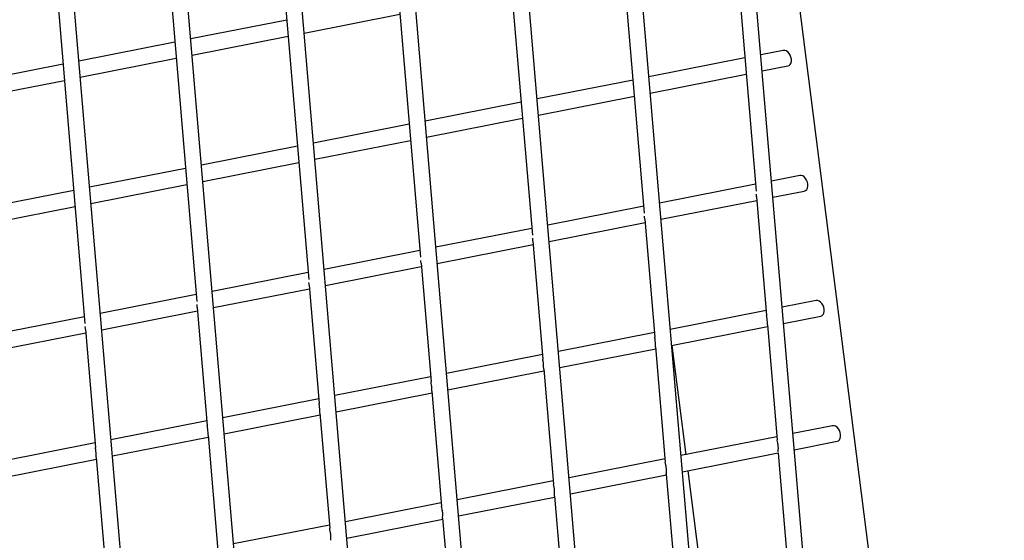
# Model space of a CAD drawing. Extents: x -9 to 141, y -7 to 181.
# Drawn here: x 48 to 51, y 97 to 99 of the extents above; entities that cross this region are included whole.
import ezdxf

# ---------------------------------------------------------------- set-up
doc = ezdxf.new("R2010")
doc.units = 0
doc.header["$LTSCALE"] = 5.3333
doc.header["$MEASUREMENT"] = 0
doc.layers.get('0').update_dxf_attribs({"linetype": 'CONTINUOUS'})
doc.layers.add('1', color=7, linetype='CONTINUOUS')

msp = doc.modelspace()

# ---------------------------------------------------------------- linework, layer by layer
msp.add_circle((46.50593, 88.92004), 15.84926)
at = {"layer": '1', "extrusion": (0, 0.939693, 0.34202)}
for p, q in [((50.58295, 96.98042), (50.23331, 99.73513)), ((50.08091, 99.69325), (50.2089, 98.17999)), ((50.34119, 97.24999), (50.13416, 99.69776)), ((50.04617, 96.28778), (49.76393, 99.62465)), ((49.71069, 99.62015), (49.83868, 98.10688)), ((49.34046, 99.54704), (49.46845, 98.03377)), ((49.67594, 96.21468), (49.39371, 99.55154)), ((48.97024, 99.47393), (49.09823, 97.96067)), ((49.30571, 96.14157), (49.02348, 99.47844)), ((48.60001, 99.40083), (48.728, 97.88756)), ((48.93549, 96.06846), (48.65326, 99.40533)), ((48.56526, 95.99536), (48.28303, 99.33222)), ((48.22978, 99.32772), (48.35778, 97.81445)), ((47.85956, 99.25461), (47.98755, 97.74135)), ((48.19504, 95.92225), (47.9128, 99.25912)), ((48.65542, 98.74618), (48.3379, 98.68348)), ((48.71266, 98.70302), (49.03018, 98.76571)), ((48.34244, 98.62991), (48.65995, 98.69261)), ((48.28519, 98.67307), (47.96768, 98.61038)), ((50.29873, 98.64574), (50.22438, 98.63106)), ((47.97221, 98.5568), (48.28973, 98.6195)), ((50.1717, 98.62066), (49.85416, 98.55796)), ((47.91497, 98.59997), (47.59745, 98.53727)), ((50.22891, 98.57749), (50.31388, 98.59427)), ((47.60198, 98.48369), (47.9195, 98.54639)), ((49.80147, 98.54755), (49.48393, 98.48485)), ((49.85869, 98.50438), (50.17623, 98.56709)), ((49.48846, 98.43128), (49.80601, 98.49398)), ((49.43125, 98.47445), (49.11371, 98.41174)), ((49.11824, 98.35817), (49.43578, 98.42087)), ((49.06102, 98.40134), (48.74348, 98.33864)), ((48.69079, 98.32823), (48.37325, 98.26553)), ((48.74801, 98.28506), (49.06555, 98.34777)), ((48.32057, 98.25513), (48.00303, 98.19242)), ((48.37779, 98.21196), (48.69533, 98.27466)), ((50.35307, 98.23154), (50.25973, 98.21311)), ((48.00756, 98.13885), (48.3251, 98.20155)), ((50.20707, 98.20271), (49.88951, 98.14001)), ((47.95034, 98.18202), (47.6328, 98.11932)), ((50.21056, 98.16041), (50.24365, 97.76918)), ((50.26426, 98.15954), (50.36823, 98.18007)), ((47.63733, 98.06574), (47.95488, 98.12845)), ((49.83685, 98.12961), (49.51928, 98.0669)), ((49.89404, 98.08643), (50.21152, 98.14912)), ((49.52381, 98.01332), (49.84129, 98.07601)), ((49.84033, 98.0873), (49.87342, 97.69608)), ((49.46662, 98.0565), (49.14906, 97.99379)), ((49.15359, 97.94022), (49.47106, 98.00291)), ((49.47011, 98.0142), (49.5032, 97.62297)), ((49.09639, 97.98339), (48.77883, 97.92068)), ((48.78336, 97.86711), (49.10084, 97.9298)), ((49.09988, 97.94109), (49.13297, 97.54986)), ((48.72617, 97.91029), (48.4086, 97.84758)), ((48.72966, 97.86798), (48.76275, 97.47676)), ((48.35594, 97.83718), (48.03838, 97.77447)), ((48.41314, 97.794), (48.73061, 97.85669)), ((50.40741, 97.81734), (50.29508, 97.79516)), ((47.98572, 97.76407), (47.66815, 97.70136)), ((48.04291, 97.7209), (48.36039, 97.78359)), ((48.35943, 97.79488), (48.39252, 97.40365)), ((50.24234, 97.78474), (49.92486, 97.72205)), ((50.29961, 97.74158), (50.42257, 97.76586)), ((50.24637, 97.73703), (50.27861, 97.35588)), ((47.67268, 97.64779), (47.99016, 97.71048)), ((47.98921, 97.72177), (48.0223, 97.33054)), ((49.87211, 97.71164), (49.55463, 97.64895)), ((49.92939, 97.66848), (50.24687, 97.73117)), ((49.93002, 97.66853), (49.97589, 97.30713)), ((49.50188, 97.63853), (49.18441, 97.57584)), ((49.55916, 97.59537), (49.87664, 97.65806)), ((49.87614, 97.66392), (49.90838, 97.28277)), ((49.18894, 97.52226), (49.50641, 97.58495)), ((49.50592, 97.59082), (49.53816, 97.20966)), ((49.13166, 97.56542), (48.81418, 97.50273)), ((48.81871, 97.44916), (49.13619, 97.51185)), ((49.13569, 97.51771), (49.16793, 97.13656)), ((48.76143, 97.49232), (48.44395, 97.42963)), ((48.44849, 97.37605), (48.76596, 97.43874)), ((48.76547, 97.4446), (48.7977, 97.06345)), ((48.39121, 97.41921), (48.07373, 97.35652)), ((50.46176, 97.40314), (50.33043, 97.37721)), ((48.02098, 97.3461), (47.7035, 97.28341)), ((48.07826, 97.30294), (48.39574, 97.36563)), ((48.39524, 97.3715), (48.42748, 96.99034)), ((50.27769, 97.36679), (49.96021, 97.3041)), ((50.33496, 97.32363), (50.47691, 97.35166)), ((49.96474, 97.25053), (50.28222, 97.31322)), ((47.70803, 97.22984), (48.02551, 97.29253)), ((48.02501, 97.29839), (48.05725, 96.91724)), ((49.90746, 97.29368), (49.58998, 97.23099)), ((49.91174, 97.24304), (49.94344, 96.86827)), ((49.98263, 97.25399), (50.0285, 96.89259)), ((50.28788, 97.24627), (50.31367, 96.94138)), ((50.41639, 96.36089), (50.34119, 97.24999)), ((49.53723, 97.22058), (49.21976, 97.15789)), ((49.59451, 97.17742), (49.91199, 97.24011)), ((49.16701, 97.14747), (48.84953, 97.08478)), ((49.22429, 97.10431), (49.54176, 97.167)), ((49.54152, 97.16994), (49.57321, 96.79516)), ((48.85406, 97.0312), (49.17154, 97.0939)), ((49.17129, 97.09683), (49.20299, 96.72206)), ((48.79678, 97.07436), (48.4793, 97.01167))]:
    msp.add_line(p, q, dxfattribs=at)
at = {"layer": '1'}
msp.add_line((50.28222, 97.31322), (50.28788, 97.24627), dxfattribs=at)
for centre in [(50.30631, 98.62001), (50.36065, 98.2058), (50.41499, 97.7916), (50.46934, 97.3774)]:
    msp.add_ellipse(centre, major_axis=(0.00961, -0.02516), ratio=0.6772534, start_param=-0.1157144, end_param=3.0258783, dxfattribs=at)
for points, knots in [([(50.21056, 98.16042), (50.21055, 98.16053), (50.21054, 98.16064), (50.21031, 98.16347), (50.21012, 98.16666), (50.20986, 98.16977)], [0.175076988, 0.175076988, 0.175076988, 0.175076988, 0.175982827, 0.175982827, 0.198350876, 0.198350876, 0.198350876, 0.198350876]), ([(49.84033, 98.08732), (49.84032, 98.08742), (49.84032, 98.08753), (49.84008, 98.09037), (49.8399, 98.09355), (49.83963, 98.09666)], [0.175076988, 0.175076988, 0.175076988, 0.175076988, 0.175982827, 0.175982827, 0.198350876, 0.198350876, 0.198350876, 0.198350876]), ([(49.47011, 98.01421), (49.4701, 98.01432), (49.47009, 98.01443), (49.46986, 98.01726), (49.46967, 98.02044), (49.46941, 98.02355)], [0.175076988, 0.175076988, 0.175076988, 0.175076988, 0.175982827, 0.175982827, 0.198350876, 0.198350876, 0.198350876, 0.198350876]), ([(49.09988, 97.9411), (49.09987, 97.94121), (49.09986, 97.94132), (49.09963, 97.94415), (49.09944, 97.94733), (49.09918, 97.95044)], [0.175076988, 0.175076988, 0.175076988, 0.175076988, 0.175982827, 0.175982827, 0.198350876, 0.198350876, 0.198350876, 0.198350876]), ([(48.72966, 97.868), (48.72965, 97.8681), (48.72964, 97.86821), (48.72941, 97.87105), (48.72922, 97.87423), (48.72895, 97.87734)], [0.175076988, 0.175076988, 0.175076988, 0.175076988, 0.175982827, 0.175982827, 0.198350876, 0.198350876, 0.198350876, 0.198350876]), ([(48.35943, 97.79489), (48.35942, 97.795), (48.35941, 97.79511), (48.35918, 97.79794), (48.35899, 97.80112), (48.35873, 97.80423)], [0.175076988, 0.175076988, 0.175076988, 0.175076988, 0.175982827, 0.175982827, 0.198350876, 0.198350876, 0.198350876, 0.198350876]), ([(50.24637, 97.73705), (50.24625, 97.73844), (50.24624, 97.74013), (50.2462, 97.74502), (50.24611, 97.74851), (50.24553, 97.75535), (50.245, 97.75911), (50.24414, 97.76495), (50.24382, 97.76717), (50.24365, 97.76919)], [0.179407893, 0.179407893, 0.179407893, 0.179407893, 0.19533021, 0.19533021, 0.219925756, 0.219925756, 0.244521302, 0.244521302, 0.260517651, 0.260517651, 0.260517651, 0.260517651]), ([(47.9892, 97.72178), (47.98919, 97.72189), (47.98919, 97.722), (47.98896, 97.72483), (47.98877, 97.72801), (47.9885, 97.73112)], [0.175076988, 0.175076988, 0.175076988, 0.175076988, 0.175982827, 0.175982827, 0.198350876, 0.198350876, 0.198350876, 0.198350876]), ([(49.87614, 97.66394), (49.87603, 97.66533), (49.87602, 97.66702), (49.87597, 97.67191), (49.87588, 97.67541), (49.8753, 97.68225), (49.87478, 97.686), (49.87392, 97.69185), (49.8736, 97.69406), (49.87343, 97.69608)], [0.179407893, 0.179407893, 0.179407893, 0.179407893, 0.19533021, 0.19533021, 0.219925756, 0.219925756, 0.244521302, 0.244521302, 0.260517651, 0.260517651, 0.260517651, 0.260517651]), ([(49.50592, 97.59084), (49.5058, 97.59222), (49.50579, 97.59392), (49.50574, 97.59881), (49.50565, 97.6023), (49.50508, 97.60914), (49.50455, 97.61289), (49.50369, 97.61874), (49.50337, 97.62096), (49.5032, 97.62297)], [0.179407893, 0.179407893, 0.179407893, 0.179407893, 0.19533021, 0.19533021, 0.219925756, 0.219925756, 0.244521302, 0.244521302, 0.260517651, 0.260517651, 0.260517651, 0.260517651]), ([(49.13569, 97.51773), (49.13558, 97.51912), (49.13557, 97.52081), (49.13552, 97.5257), (49.13543, 97.52919), (49.13485, 97.53603), (49.13433, 97.53979), (49.13347, 97.54563), (49.13315, 97.54785), (49.13297, 97.54987)], [0.179407893, 0.179407893, 0.179407893, 0.179407893, 0.19533021, 0.19533021, 0.219925756, 0.219925756, 0.244521302, 0.244521302, 0.260517651, 0.260517651, 0.260517651, 0.260517651]), ([(48.76547, 97.44462), (48.76535, 97.44601), (48.76534, 97.4477), (48.76529, 97.45259), (48.7652, 97.45609), (48.76462, 97.46292), (48.7641, 97.46668), (48.76324, 97.47253), (48.76292, 97.47474), (48.76275, 97.47676)], [0.179407893, 0.179407893, 0.179407893, 0.179407893, 0.19533021, 0.19533021, 0.219925756, 0.219925756, 0.244521302, 0.244521302, 0.260517651, 0.260517651, 0.260517651, 0.260517651]), ([(48.39524, 97.37152), (48.39512, 97.3729), (48.39511, 97.3746), (48.39507, 97.37948), (48.39498, 97.38298), (48.3944, 97.38982), (48.39387, 97.39357), (48.39301, 97.39942), (48.39269, 97.40163), (48.39252, 97.40365)], [0.179407893, 0.179407893, 0.179407893, 0.179407893, 0.19533021, 0.19533021, 0.219925756, 0.219925756, 0.244521302, 0.244521302, 0.260517651, 0.260517651, 0.260517651, 0.260517651]), ([(50.28197, 97.31616), (50.28197, 97.31617), (50.28196, 97.31619), (50.28184, 97.31782), (50.28216, 97.32039), (50.28256, 97.32674), (50.28259, 97.33051), (50.28197, 97.33789), (50.28128, 97.34192), (50.2797, 97.34944), (50.27887, 97.35294), (50.27861, 97.35581), (50.27861, 97.35585), (50.27861, 97.35588)], [0.18645585, 0.18645585, 0.18645585, 0.18645585, 0.18670963, 0.18670963, 0.21327143, 0.21327143, 0.23983323, 0.23983323, 0.26639503, 0.26639503, 0.29295683, 0.29295683, 0.29326847, 0.29326847, 0.29326847, 0.29326847]), ([(48.02501, 97.29841), (48.0249, 97.2998), (48.02489, 97.30149), (48.02484, 97.30638), (48.02475, 97.30987), (48.02417, 97.31671), (48.02365, 97.32047), (48.02279, 97.32631), (48.02247, 97.32853), (48.0223, 97.33054)], [0.179407893, 0.179407893, 0.179407893, 0.179407893, 0.19533021, 0.19533021, 0.219925756, 0.219925756, 0.244521302, 0.244521302, 0.260517651, 0.260517651, 0.260517651, 0.260517651]), ([(49.91174, 97.24305), (49.91174, 97.24307), (49.91174, 97.24308), (49.91161, 97.24471), (49.91194, 97.24728), (49.91233, 97.25363), (49.91237, 97.2574), (49.91174, 97.26479), (49.91105, 97.26881), (49.90948, 97.27634), (49.90864, 97.27984), (49.90839, 97.28271), (49.90838, 97.28274), (49.90838, 97.28277)], [0.18645585, 0.18645585, 0.18645585, 0.18645585, 0.18670963, 0.18670963, 0.21327143, 0.21327143, 0.23983323, 0.23983323, 0.26639503, 0.26639503, 0.29295683, 0.29295683, 0.29326847, 0.29326847, 0.29326847, 0.29326847]), ([(49.54152, 97.16995), (49.54151, 97.16996), (49.54151, 97.16998), (49.54139, 97.17161), (49.54171, 97.17417), (49.54211, 97.18053), (49.54214, 97.18429), (49.54152, 97.19168), (49.54083, 97.19571), (49.53925, 97.20323), (49.53842, 97.20673), (49.53816, 97.2096), (49.53816, 97.20963), (49.53816, 97.20966)], [0.18645585, 0.18645585, 0.18645585, 0.18645585, 0.18670963, 0.18670963, 0.21327143, 0.21327143, 0.23983323, 0.23983323, 0.26639503, 0.26639503, 0.29295683, 0.29295683, 0.29326847, 0.29326847, 0.29326847, 0.29326847]), ([(49.17129, 97.09684), (49.17129, 97.09685), (49.17129, 97.09687), (49.17116, 97.0985), (49.17148, 97.10107), (49.17188, 97.10742), (49.17192, 97.11119), (49.17129, 97.11857), (49.1706, 97.1226), (49.16903, 97.13012), (49.16819, 97.13362), (49.16794, 97.13649), (49.16793, 97.13652), (49.16793, 97.13656)], [0.18645585, 0.18645585, 0.18645585, 0.18645585, 0.18670963, 0.18670963, 0.21327143, 0.21327143, 0.23983323, 0.23983323, 0.26639503, 0.26639503, 0.29295683, 0.29295683, 0.29326847, 0.29326847, 0.29326847, 0.29326847]), ([(48.80106, 97.02373), (48.80106, 97.02375), (48.80106, 97.02376), (48.80094, 97.02539), (48.80126, 97.02796), (48.80166, 97.03431), (48.80169, 97.03808), (48.80107, 97.04547), (48.80037, 97.04949), (48.7988, 97.05702), (48.79796, 97.06052), (48.79771, 97.06338), (48.79771, 97.06342), (48.7977, 97.06345)], [0.18645585, 0.18645585, 0.18645585, 0.18645585, 0.18670963, 0.18670963, 0.21327143, 0.21327143, 0.23983323, 0.23983323, 0.26639503, 0.26639503, 0.29295683, 0.29295683, 0.29326847, 0.29326847, 0.29326847, 0.29326847])]:
    msp.add_open_spline(points, degree=3, knots=knots, dxfattribs=at)

doc.saveas('drawing.dxf')
